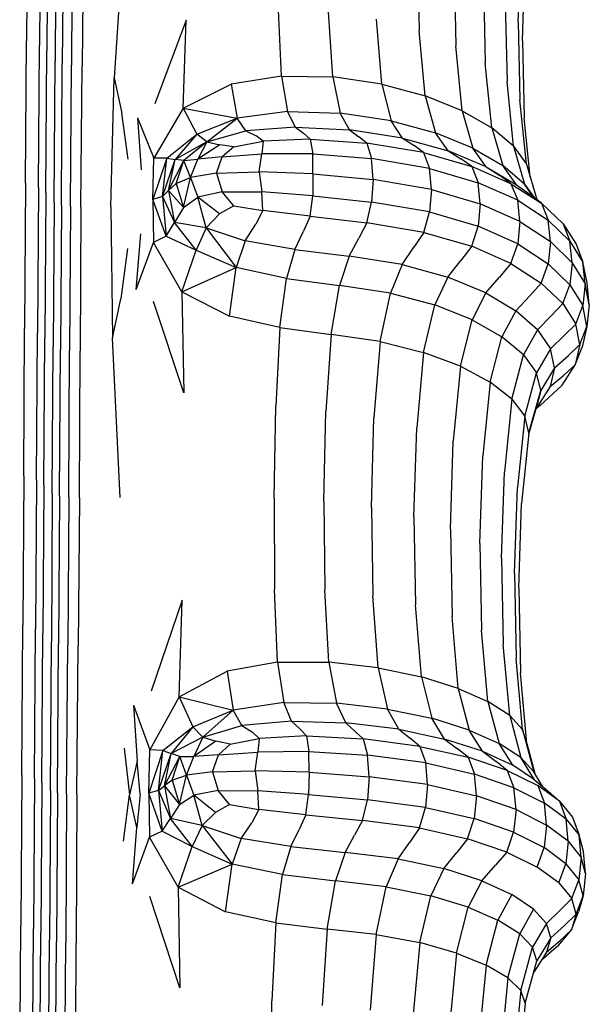
# Model space of a CAD drawing. Units: millimetres. Extents: x 49572.48 to 49581.7, y 12674.69 to 12682.64.
# Drawn here: x 49575.73 to 49575.85, y 12678.61 to 12678.81 of the extents above; entities that cross this region are included whole.
import ezdxf

# ---------------------------------------------------------------- set-up
doc = ezdxf.new("R2010")
doc.units = ezdxf.units.MM

msp = doc.modelspace()

# ---------------------------------------------------------------- linework, layer by layer
for p, q in [((49575.73561, 12678.83018), (49575.73542, 12678.80221)), ((49575.73819, 12678.82921), (49575.73801, 12678.80129)), ((49575.73962, 12678.82807), (49575.73944, 12678.80019)), ((49575.74132, 12678.82597), (49575.74113, 12678.79818)), ((49575.74274, 12678.8254), (49575.74255, 12678.79763)), ((49575.7446, 12678.8251), (49575.74439, 12678.79734)), ((49575.74676, 12678.82499), (49575.74651, 12678.79724)), ((49575.75485, 12678.82503), (49575.75293, 12678.79484)), ((49575.83354, 12678.806), (49575.8341, 12678.82157)), ((49575.81348, 12678.82019), (49575.81379, 12678.80423)), ((49575.82075, 12678.8171), (49575.82108, 12678.80123)), ((49575.83439, 12678.80224), (49575.83494, 12678.81764)), ((49575.82663, 12678.81354), (49575.82698, 12678.79778)), ((49575.83096, 12678.80976), (49575.83131, 12678.79412)), ((49575.78628, 12678.79518), (49575.78569, 12678.80838)), ((49575.79654, 12678.79503), (49575.79569, 12678.80802)), ((49575.76728, 12678.80633), (49575.76105, 12678.78962)), ((49575.76668, 12678.78876), (49575.76728, 12678.80633)), ((49575.80633, 12678.79356), (49575.80527, 12678.80657)), ((49575.83354, 12678.806), (49575.8339, 12678.79047)), ((49575.81498, 12678.79123), (49575.81379, 12678.80423)), ((49575.73524, 12678.7738), (49575.73542, 12678.80221)), ((49575.73782, 12678.77291), (49575.73801, 12678.80129)), ((49575.82234, 12678.78824), (49575.82108, 12678.80123)), ((49575.83439, 12678.80224), (49575.83474, 12678.78684)), ((49575.73925, 12678.77186), (49575.73944, 12678.80019)), ((49575.74095, 12678.76994), (49575.74113, 12678.79818)), ((49575.74237, 12678.76941), (49575.74255, 12678.79763)), ((49575.74419, 12678.76913), (49575.74439, 12678.79734)), ((49575.74625, 12678.76903), (49575.74651, 12678.79724)), ((49575.82826, 12678.78483), (49575.82698, 12678.79778)), ((49575.75227, 12678.7691), (49575.75293, 12678.79484)), ((49575.75293, 12678.79484), (49575.75447, 12678.78778)), ((49575.76668, 12678.78876), (49575.77625, 12678.79356)), ((49575.78628, 12678.79518), (49575.77625, 12678.79356)), ((49575.77625, 12678.79356), (49575.77743, 12678.78675)), ((49575.78628, 12678.79518), (49575.7875, 12678.78809)), ((49575.78628, 12678.79518), (49575.79654, 12678.79503)), ((49575.79654, 12678.79503), (49575.79804, 12678.7878)), ((49575.80633, 12678.79356), (49575.79654, 12678.79503)), ((49575.80633, 12678.79356), (49575.81498, 12678.79123)), ((49575.80633, 12678.79356), (49575.80819, 12678.78626)), ((49575.83259, 12678.78121), (49575.83131, 12678.79412)), ((49575.82234, 12678.78824), (49575.81498, 12678.79123)), ((49575.81498, 12678.79123), (49575.81705, 12678.78385)), ((49575.83518, 12678.77759), (49575.8339, 12678.79047)), ((49575.7557, 12678.7786), (49575.75447, 12678.78778)), ((49575.76668, 12678.78876), (49575.76084, 12678.77877)), ((49575.76668, 12678.78876), (49575.76942, 12678.78361)), ((49575.76668, 12678.78876), (49575.77743, 12678.78675)), ((49575.7875, 12678.78809), (49575.77743, 12678.78675)), ((49575.78907, 12678.78501), (49575.7875, 12678.78809)), ((49575.7875, 12678.78809), (49575.79804, 12678.7878)), ((49575.79989, 12678.78445), (49575.79804, 12678.7878)), ((49575.80819, 12678.78626), (49575.79804, 12678.7878)), ((49575.82234, 12678.78824), (49575.82452, 12678.7808)), ((49575.82234, 12678.78824), (49575.82826, 12678.78483)), ((49575.75755, 12678.78684), (49575.7583, 12678.77645)), ((49575.75755, 12678.78684), (49575.76084, 12678.77877)), ((49575.76942, 12678.78361), (49575.77743, 12678.78675)), ((49575.77137, 12678.78205), (49575.77743, 12678.78675)), ((49575.77918, 12678.78424), (49575.77743, 12678.78675)), ((49575.80819, 12678.78626), (49575.81705, 12678.78385)), ((49575.81046, 12678.78279), (49575.80819, 12678.78626)), ((49575.83592, 12678.77504), (49575.83474, 12678.78684)), ((49575.7634, 12678.77881), (49575.76942, 12678.78361)), ((49575.76942, 12678.78361), (49575.76505, 12678.77852)), ((49575.77137, 12678.78205), (49575.76942, 12678.78361)), ((49575.77137, 12678.78205), (49575.77918, 12678.78424)), ((49575.78907, 12678.78501), (49575.77918, 12678.78424)), ((49575.77918, 12678.78424), (49575.78124, 12678.78323)), ((49575.78907, 12678.78501), (49575.79989, 12678.78445)), ((49575.78907, 12678.78501), (49575.79072, 12678.78378)), ((49575.79203, 12678.78261), (49575.79072, 12678.78378)), ((49575.79989, 12678.78445), (49575.80175, 12678.78307)), ((49575.81046, 12678.78279), (49575.79989, 12678.78445)), ((49575.82452, 12678.7808), (49575.81705, 12678.78385)), ((49575.81958, 12678.78027), (49575.81705, 12678.78385)), ((49575.82826, 12678.78483), (49575.83048, 12678.77732)), ((49575.83259, 12678.78121), (49575.82826, 12678.78483)), ((49575.77137, 12678.78205), (49575.76505, 12678.77852)), ((49575.77137, 12678.78205), (49575.76679, 12678.77831)), ((49575.77137, 12678.78205), (49575.76961, 12678.77856)), ((49575.77398, 12678.78148), (49575.76961, 12678.77856)), ((49575.77137, 12678.78205), (49575.77398, 12678.78148)), ((49575.7768, 12678.78107), (49575.77398, 12678.78148)), ((49575.7768, 12678.78107), (49575.78264, 12678.7822)), ((49575.78264, 12678.7822), (49575.78124, 12678.78323)), ((49575.78264, 12678.7822), (49575.78237, 12678.77963)), ((49575.79203, 12678.78261), (49575.78264, 12678.7822)), ((49575.79203, 12678.78261), (49575.80332, 12678.78179)), ((49575.79203, 12678.78261), (49575.79254, 12678.77968)), ((49575.80332, 12678.78179), (49575.80175, 12678.78307)), ((49575.81467, 12678.7799), (49575.80332, 12678.78179)), ((49575.80332, 12678.78179), (49575.80426, 12678.7787)), ((49575.81046, 12678.78279), (49575.81958, 12678.78027)), ((49575.81046, 12678.78279), (49575.81275, 12678.7813)), ((49575.7768, 12678.78107), (49575.77449, 12678.77907)), ((49575.77449, 12678.77907), (49575.78237, 12678.77963)), ((49575.78182, 12678.77606), (49575.78237, 12678.77963)), ((49575.79254, 12678.77968), (49575.78237, 12678.77963)), ((49575.79259, 12678.77568), (49575.79254, 12678.77968)), ((49575.79254, 12678.77968), (49575.80426, 12678.7787)), ((49575.81467, 12678.7799), (49575.81275, 12678.7813)), ((49575.81467, 12678.7799), (49575.82426, 12678.77712)), ((49575.81467, 12678.7799), (49575.81583, 12678.77675)), ((49575.82718, 12678.77709), (49575.81958, 12678.78027)), ((49575.81958, 12678.78027), (49575.82212, 12678.77863)), ((49575.82718, 12678.77709), (49575.82452, 12678.7808)), ((49575.82452, 12678.7808), (49575.83048, 12678.77732)), ((49575.83259, 12678.78121), (49575.83481, 12678.77363)), ((49575.83259, 12678.78121), (49575.83518, 12678.77759)), ((49575.7634, 12678.77881), (49575.7606, 12678.77051)), ((49575.7606, 12678.77051), (49575.76084, 12678.77877)), ((49575.7634, 12678.77881), (49575.76084, 12678.77877)), ((49575.76254, 12678.77116), (49575.7634, 12678.77881)), ((49575.76254, 12678.77116), (49575.76505, 12678.77852)), ((49575.7634, 12678.77881), (49575.76505, 12678.77852)), ((49575.76376, 12678.77234), (49575.76505, 12678.77852)), ((49575.76376, 12678.77234), (49575.76679, 12678.77831)), ((49575.76679, 12678.77831), (49575.76505, 12678.77852)), ((49575.76529, 12678.77371), (49575.76679, 12678.77831)), ((49575.76679, 12678.77831), (49575.76961, 12678.77856)), ((49575.76814, 12678.77493), (49575.76679, 12678.77831)), ((49575.76814, 12678.77493), (49575.76961, 12678.77856)), ((49575.77449, 12678.77907), (49575.76961, 12678.77856)), ((49575.77332, 12678.77578), (49575.77449, 12678.77907)), ((49575.80458, 12678.77453), (49575.80426, 12678.7787)), ((49575.81583, 12678.77675), (49575.80426, 12678.7787)), ((49575.82426, 12678.77712), (49575.82212, 12678.77863)), ((49575.83518, 12678.77759), (49575.83724, 12678.77051)), ((49575.77332, 12678.77578), (49575.76814, 12678.77493)), ((49575.77332, 12678.77578), (49575.78182, 12678.77606)), ((49575.77332, 12678.77578), (49575.77446, 12678.77209)), ((49575.78182, 12678.77606), (49575.78236, 12678.77208)), ((49575.79259, 12678.77568), (49575.78182, 12678.77606)), ((49575.79259, 12678.77568), (49575.79253, 12678.77128)), ((49575.79259, 12678.77568), (49575.80458, 12678.77453)), ((49575.81583, 12678.77675), (49575.82554, 12678.77389)), ((49575.81622, 12678.77256), (49575.81583, 12678.77675)), ((49575.83209, 12678.77367), (49575.82426, 12678.77712)), ((49575.82426, 12678.77712), (49575.82554, 12678.77389)), ((49575.82718, 12678.77709), (49575.83318, 12678.77348)), ((49575.82718, 12678.77709), (49575.82985, 12678.77531)), ((49575.83318, 12678.77348), (49575.83048, 12678.77732)), ((49575.83481, 12678.77363), (49575.83048, 12678.77732)), ((49575.73524, 12678.7738), (49575.73504, 12678.74478)), ((49575.76529, 12678.77371), (49575.76376, 12678.77234)), ((49575.76529, 12678.77371), (49575.76814, 12678.77493)), ((49575.76529, 12678.77371), (49575.76674, 12678.76895)), ((49575.76674, 12678.76895), (49575.76814, 12678.77493)), ((49575.76814, 12678.77493), (49575.76958, 12678.77102)), ((49575.80458, 12678.77453), (49575.80426, 12678.77001)), ((49575.81622, 12678.77256), (49575.80458, 12678.77453)), ((49575.83344, 12678.77037), (49575.82554, 12678.77389)), ((49575.82598, 12678.76968), (49575.82554, 12678.77389)), ((49575.83209, 12678.77367), (49575.82985, 12678.77531)), ((49575.83209, 12678.77367), (49575.83817, 12678.76979)), ((49575.83209, 12678.77367), (49575.83344, 12678.77037)), ((49575.8366, 12678.77102), (49575.83481, 12678.77363)), ((49575.83481, 12678.77363), (49575.83673, 12678.77091)), ((49575.73782, 12678.77291), (49575.73763, 12678.74393)), ((49575.73925, 12678.77186), (49575.73906, 12678.74293)), ((49575.76254, 12678.77116), (49575.76376, 12678.77234)), ((49575.76376, 12678.77234), (49575.76674, 12678.76895)), ((49575.76376, 12678.77234), (49575.76497, 12678.76594)), ((49575.77446, 12678.77209), (49575.76958, 12678.77102)), ((49575.77676, 12678.76929), (49575.77446, 12678.77209)), ((49575.77446, 12678.77209), (49575.78236, 12678.77208)), ((49575.79253, 12678.77128), (49575.78236, 12678.77208)), ((49575.7826, 12678.76835), (49575.78236, 12678.77208)), ((49575.81622, 12678.77256), (49575.81584, 12678.76805)), ((49575.81622, 12678.77256), (49575.82598, 12678.76968)), ((49575.83318, 12678.77348), (49575.8359, 12678.77156)), ((49575.74095, 12678.76994), (49575.74076, 12678.74109)), ((49575.76254, 12678.77116), (49575.7606, 12678.77051)), ((49575.7606, 12678.77051), (49575.76073, 12678.76195)), ((49575.7633, 12678.7632), (49575.7606, 12678.77051)), ((49575.76254, 12678.77116), (49575.76497, 12678.76594)), ((49575.76254, 12678.77116), (49575.7633, 12678.7632)), ((49575.76674, 12678.76895), (49575.76958, 12678.77102)), ((49575.77128, 12678.76485), (49575.76958, 12678.77102)), ((49575.77393, 12678.76764), (49575.76958, 12678.77102)), ((49575.79201, 12678.76722), (49575.79253, 12678.77128)), ((49575.79253, 12678.77128), (49575.80426, 12678.77001)), ((49575.80331, 12678.76587), (49575.80426, 12678.77001)), ((49575.81584, 12678.76805), (49575.80426, 12678.77001)), ((49575.82598, 12678.76968), (49575.82555, 12678.7652)), ((49575.83389, 12678.76612), (49575.82598, 12678.76968)), ((49575.83389, 12678.76612), (49575.83344, 12678.77037)), ((49575.83344, 12678.77037), (49575.83953, 12678.7664)), ((49575.83817, 12678.76979), (49575.8359, 12678.77156)), ((49575.84251, 12678.76568), (49575.83817, 12678.76979)), ((49575.83817, 12678.76979), (49575.83953, 12678.7664)), ((49575.74237, 12678.76941), (49575.74218, 12678.74058)), ((49575.74419, 12678.76913), (49575.74402, 12678.74032)), ((49575.74625, 12678.76903), (49575.74613, 12678.74023)), ((49575.75227, 12678.7691), (49575.75259, 12678.74282)), ((49575.76674, 12678.76895), (49575.76497, 12678.76594)), ((49575.77676, 12678.76929), (49575.77393, 12678.76764)), ((49575.77676, 12678.76929), (49575.7826, 12678.76835)), ((49575.7826, 12678.76835), (49575.78119, 12678.76558)), ((49575.79201, 12678.76722), (49575.7826, 12678.76835)), ((49575.81468, 12678.76397), (49575.81584, 12678.76805)), ((49575.81584, 12678.76805), (49575.82555, 12678.7652)), ((49575.7633, 12678.7632), (49575.76497, 12678.76594)), ((49575.77128, 12678.76485), (49575.76497, 12678.76594)), ((49575.76928, 12678.76043), (49575.76497, 12678.76594)), ((49575.77128, 12678.76485), (49575.77393, 12678.76764)), ((49575.79201, 12678.76722), (49575.79068, 12678.76419)), ((49575.79201, 12678.76722), (49575.80331, 12678.76587)), ((49575.80331, 12678.76587), (49575.80173, 12678.76282)), ((49575.81468, 12678.76397), (49575.80331, 12678.76587)), ((49575.83389, 12678.76612), (49575.83344, 12678.76167)), ((49575.83389, 12678.76612), (49575.83998, 12678.76213)), ((49575.83998, 12678.76213), (49575.83953, 12678.7664)), ((49575.84386, 12678.76221), (49575.83953, 12678.7664)), ((49575.77128, 12678.76485), (49575.76928, 12678.76043)), ((49575.77128, 12678.76485), (49575.77908, 12678.76226)), ((49575.77128, 12678.76485), (49575.77726, 12678.75693)), ((49575.77908, 12678.76226), (49575.78119, 12678.76558)), ((49575.78897, 12678.76058), (49575.79068, 12678.76419)), ((49575.81468, 12678.76397), (49575.81274, 12678.76103)), ((49575.81468, 12678.76397), (49575.82427, 12678.76118)), ((49575.82427, 12678.76118), (49575.82555, 12678.7652)), ((49575.83344, 12678.76167), (49575.82555, 12678.7652)), ((49575.84251, 12678.76568), (49575.84386, 12678.76221)), ((49575.84251, 12678.76568), (49575.8451, 12678.76159)), ((49575.75733, 12678.75253), (49575.75822, 12678.76367)), ((49575.75733, 12678.75253), (49575.76073, 12678.76195)), ((49575.7633, 12678.7632), (49575.76073, 12678.76195)), ((49575.76644, 12678.7521), (49575.76073, 12678.76195)), ((49575.7633, 12678.7632), (49575.76928, 12678.76043)), ((49575.77908, 12678.76226), (49575.77726, 12678.75693)), ((49575.78897, 12678.76058), (49575.77908, 12678.76226)), ((49575.79981, 12678.7592), (49575.80173, 12678.76282)), ((49575.83998, 12678.76213), (49575.83952, 12678.7577)), ((49575.84431, 12678.75791), (49575.83998, 12678.76213)), ((49575.84431, 12678.75791), (49575.84386, 12678.76221)), ((49575.84386, 12678.76221), (49575.84645, 12678.75804)), ((49575.75558, 12678.76077), (49575.75423, 12678.75071)), ((49575.76644, 12678.7521), (49575.76928, 12678.76043)), ((49575.76928, 12678.76043), (49575.77726, 12678.75693)), ((49575.78897, 12678.76058), (49575.78732, 12678.75478)), ((49575.78897, 12678.76058), (49575.79981, 12678.7592)), ((49575.81039, 12678.75754), (49575.81274, 12678.76103)), ((49575.82427, 12678.76118), (49575.82211, 12678.75835)), ((49575.83208, 12678.75773), (49575.82427, 12678.76118)), ((49575.83208, 12678.75773), (49575.83344, 12678.76167)), ((49575.83344, 12678.76167), (49575.83952, 12678.7577)), ((49575.8451, 12678.76159), (49575.84645, 12678.75804)), ((49575.79981, 12678.7592), (49575.79788, 12678.75334)), ((49575.81039, 12678.75754), (49575.79981, 12678.7592)), ((49575.81951, 12678.75502), (49575.82211, 12678.75835)), ((49575.84431, 12678.75791), (49575.84384, 12678.75351)), ((49575.84431, 12678.75791), (49575.84689, 12678.75371)), ((49575.8473, 12678.75388), (49575.84645, 12678.75804)), ((49575.84689, 12678.75371), (49575.84645, 12678.75804)), ((49575.76644, 12678.7521), (49575.77726, 12678.75693)), ((49575.77595, 12678.74721), (49575.77726, 12678.75693)), ((49575.78732, 12678.75478), (49575.77726, 12678.75693)), ((49575.81039, 12678.75754), (49575.80803, 12678.75182)), ((49575.81039, 12678.75754), (49575.81951, 12678.75502)), ((49575.83208, 12678.75773), (49575.82982, 12678.75503)), ((49575.83208, 12678.75773), (49575.83814, 12678.75383)), ((49575.83814, 12678.75383), (49575.83952, 12678.7577)), ((49575.84384, 12678.75351), (49575.83952, 12678.7577)), ((49575.78598, 12678.74496), (49575.78732, 12678.75478)), ((49575.78732, 12678.75478), (49575.79788, 12678.75334)), ((49575.81951, 12678.75502), (49575.81689, 12678.74947)), ((49575.8271, 12678.75186), (49575.81951, 12678.75502)), ((49575.8271, 12678.75186), (49575.82982, 12678.75503)), ((49575.76644, 12678.7521), (49575.77595, 12678.74721)), ((49575.76644, 12678.7521), (49575.76679, 12678.73193)), ((49575.79623, 12678.74356), (49575.79788, 12678.75334)), ((49575.80803, 12678.75182), (49575.79788, 12678.75334)), ((49575.83814, 12678.75383), (49575.83585, 12678.75127)), ((49575.84245, 12678.74973), (49575.83814, 12678.75383)), ((49575.84245, 12678.74973), (49575.84384, 12678.75351)), ((49575.84384, 12678.75351), (49575.84641, 12678.74933)), ((49575.84689, 12678.75371), (49575.84641, 12678.74933)), ((49575.84773, 12678.74952), (49575.84689, 12678.75371)), ((49575.84773, 12678.74952), (49575.8473, 12678.75388)), ((49575.75259, 12678.74282), (49575.75423, 12678.75071)), ((49575.76679, 12678.73193), (49575.76079, 12678.75013)), ((49575.80602, 12678.74218), (49575.80803, 12678.75182)), ((49575.80803, 12678.75182), (49575.81689, 12678.74947)), ((49575.8271, 12678.75186), (49575.82435, 12678.74649)), ((49575.8271, 12678.75186), (49575.83308, 12678.74827)), ((49575.83308, 12678.74827), (49575.83585, 12678.75127)), ((49575.81467, 12678.74), (49575.81689, 12678.74947)), ((49575.82435, 12678.74649), (49575.81689, 12678.74947)), ((49575.83308, 12678.74827), (49575.8303, 12678.7431)), ((49575.83739, 12678.74447), (49575.83308, 12678.74827)), ((49575.84245, 12678.74973), (49575.84015, 12678.7473)), ((49575.84245, 12678.74973), (49575.84502, 12678.74563)), ((49575.84502, 12678.74563), (49575.84641, 12678.74933)), ((49575.84724, 12678.74517), (49575.84641, 12678.74933)), ((49575.84773, 12678.74952), (49575.84724, 12678.74517)), ((49575.78598, 12678.74496), (49575.77595, 12678.74721)), ((49575.82203, 12678.73721), (49575.82435, 12678.74649)), ((49575.82435, 12678.74649), (49575.8303, 12678.7431)), ((49575.83739, 12678.74447), (49575.84015, 12678.7473)), ((49575.73485, 12678.71531), (49575.73504, 12678.74478)), ((49575.78598, 12678.74496), (49575.78517, 12678.72928)), ((49575.78598, 12678.74496), (49575.79623, 12678.74356)), ((49575.83739, 12678.74447), (49575.83462, 12678.7395)), ((49575.83739, 12678.74447), (49575.83997, 12678.74069)), ((49575.84502, 12678.74563), (49575.84272, 12678.74334)), ((49575.84585, 12678.74155), (49575.84502, 12678.74563)), ((49575.84585, 12678.74155), (49575.84724, 12678.74517)), ((49575.84724, 12678.74517), (49575.84634, 12678.74102)), ((49575.73743, 12678.7145), (49575.73763, 12678.74393)), ((49575.73886, 12678.71354), (49575.73906, 12678.74293)), ((49575.7541, 12678.71101), (49575.75259, 12678.74282)), ((49575.79623, 12678.74356), (49575.79518, 12678.7282)), ((49575.80602, 12678.74218), (49575.79623, 12678.74356)), ((49575.80602, 12678.74218), (49575.80476, 12678.72694)), ((49575.80602, 12678.74218), (49575.81467, 12678.74)), ((49575.82794, 12678.73402), (49575.8303, 12678.7431)), ((49575.83462, 12678.7395), (49575.8303, 12678.7431)), ((49575.83997, 12678.74069), (49575.84272, 12678.74334)), ((49575.74056, 12678.71179), (49575.74076, 12678.74109)), ((49575.74198, 12678.71131), (49575.74218, 12678.74058)), ((49575.74384, 12678.71106), (49575.74402, 12678.74032)), ((49575.74601, 12678.71097), (49575.74613, 12678.74023)), ((49575.83997, 12678.74069), (49575.83719, 12678.73592)), ((49575.8408, 12678.73692), (49575.83997, 12678.74069)), ((49575.84585, 12678.74155), (49575.84355, 12678.73939)), ((49575.84585, 12678.74155), (49575.84494, 12678.73748)), ((49575.84494, 12678.73748), (49575.84634, 12678.74102)), ((49575.81467, 12678.74), (49575.81328, 12678.7249)), ((49575.82203, 12678.73721), (49575.81467, 12678.74)), ((49575.83227, 12678.73064), (49575.83462, 12678.7395)), ((49575.83462, 12678.7395), (49575.83719, 12678.73592)), ((49575.8408, 12678.73692), (49575.84355, 12678.73939)), ((49575.82203, 12678.73721), (49575.82057, 12678.72229)), ((49575.82203, 12678.73721), (49575.82794, 12678.73402)), ((49575.8408, 12678.73692), (49575.83803, 12678.73235)), ((49575.8408, 12678.73692), (49575.83989, 12678.73316)), ((49575.84229, 12678.73342), (49575.84494, 12678.73748)), ((49575.84494, 12678.73748), (49575.84264, 12678.73546)), ((49575.83485, 12678.72727), (49575.83719, 12678.73592)), ((49575.83803, 12678.73235), (49575.83719, 12678.73592)), ((49575.83989, 12678.73316), (49575.84264, 12678.73546)), ((49575.82794, 12678.73402), (49575.82647, 12678.71931)), ((49575.83227, 12678.73064), (49575.82794, 12678.73402)), ((49575.83569, 12678.72392), (49575.83803, 12678.73235)), ((49575.83989, 12678.73316), (49575.83713, 12678.7288)), ((49575.83803, 12678.73235), (49575.83713, 12678.7288)), ((49575.84229, 12678.73342), (49575.8379, 12678.72937)), ((49575.83227, 12678.73064), (49575.8308, 12678.71614)), ((49575.83227, 12678.73064), (49575.83485, 12678.72727)), ((49575.78484, 12678.71084), (49575.78517, 12678.72928)), ((49575.83566, 12678.72363), (49575.83713, 12678.7288)), ((49575.8379, 12678.72937), (49575.83713, 12678.72878)), ((49575.79474, 12678.71021), (49575.79518, 12678.7282)), ((49575.80425, 12678.70903), (49575.80476, 12678.72694)), ((49575.83485, 12678.72727), (49575.83339, 12678.71298)), ((49575.83569, 12678.72392), (49575.83485, 12678.72727)), ((49575.81273, 12678.70712), (49575.81328, 12678.7249)), ((49575.83569, 12678.72392), (49575.83423, 12678.70983)), ((49575.82, 12678.70466), (49575.82057, 12678.72229)), ((49575.8259, 12678.70185), (49575.82647, 12678.71931)), ((49575.73485, 12678.71531), (49575.73465, 12678.68552)), ((49575.83023, 12678.69886), (49575.8308, 12678.71614)), ((49575.73743, 12678.7145), (49575.73724, 12678.68475)), ((49575.73886, 12678.71354), (49575.73867, 12678.68385)), ((49575.83282, 12678.69589), (49575.83339, 12678.71298)), ((49575.74056, 12678.71179), (49575.74037, 12678.68219)), ((49575.74198, 12678.71131), (49575.74179, 12678.68173)), ((49575.74384, 12678.71106), (49575.74363, 12678.6815)), ((49575.74601, 12678.71097), (49575.74574, 12678.68141)), ((49575.78484, 12678.71084), (49575.78493, 12678.69273)), ((49575.79474, 12678.71021), (49575.79493, 12678.69254)), ((49575.80425, 12678.70903), (49575.80451, 12678.6914)), ((49575.83367, 12678.69292), (49575.83423, 12678.70983)), ((49575.81273, 12678.70712), (49575.81304, 12678.68957)), ((49575.82, 12678.70466), (49575.82034, 12678.68722)), ((49575.8259, 12678.70185), (49575.82624, 12678.68453)), ((49575.83023, 12678.69886), (49575.83057, 12678.68168)), ((49575.83282, 12678.69589), (49575.83316, 12678.67883)), ((49575.78552, 12678.67809), (49575.78493, 12678.69273)), ((49575.79578, 12678.67814), (49575.79493, 12678.69254)), ((49575.80557, 12678.677), (49575.80451, 12678.6914)), ((49575.83367, 12678.69292), (49575.83401, 12678.676)), ((49575.76651, 12678.69049), (49575.76028, 12678.67234)), ((49575.7659, 12678.67119), (49575.76651, 12678.69049)), ((49575.81423, 12678.67519), (49575.81304, 12678.68957)), ((49575.82159, 12678.67288), (49575.82034, 12678.68722)), ((49575.73445, 12678.65556), (49575.73465, 12678.68552)), ((49575.73704, 12678.65484), (49575.73724, 12678.68475)), ((49575.73847, 12678.65399), (49575.73867, 12678.68385)), ((49575.82751, 12678.67024), (49575.82624, 12678.68453)), ((49575.74017, 12678.65243), (49575.74037, 12678.68219)), ((49575.74159, 12678.652), (49575.74179, 12678.68173)), ((49575.74342, 12678.65178), (49575.74363, 12678.6815)), ((49575.74548, 12678.6517), (49575.74574, 12678.68141)), ((49575.83184, 12678.66745), (49575.83057, 12678.68168)), ((49575.78552, 12678.67809), (49575.77548, 12678.6763)), ((49575.78552, 12678.67809), (49575.79578, 12678.67814)), ((49575.78552, 12678.67809), (49575.78674, 12678.67005)), ((49575.79578, 12678.67814), (49575.7973, 12678.66996)), ((49575.80557, 12678.677), (49575.79578, 12678.67814)), ((49575.83443, 12678.66467), (49575.83316, 12678.67883)), ((49575.7659, 12678.67119), (49575.77548, 12678.6763)), ((49575.77548, 12678.6763), (49575.77666, 12678.66854)), ((49575.80557, 12678.677), (49575.81423, 12678.67519)), ((49575.80557, 12678.677), (49575.80745, 12678.66876)), ((49575.83529, 12678.6619), (49575.83401, 12678.676)), ((49575.82159, 12678.67288), (49575.81423, 12678.67519)), ((49575.81423, 12678.67519), (49575.81631, 12678.6669)), ((49575.82159, 12678.67288), (49575.82378, 12678.66455)), ((49575.82159, 12678.67288), (49575.82751, 12678.67024)), ((49575.75678, 12678.66952), (49575.75752, 12678.65833)), ((49575.75678, 12678.66952), (49575.76006, 12678.66064)), ((49575.7659, 12678.67119), (49575.76006, 12678.66064)), ((49575.7659, 12678.67119), (49575.76864, 12678.66522)), ((49575.7659, 12678.67119), (49575.77666, 12678.66854)), ((49575.78674, 12678.67005), (49575.77666, 12678.66854)), ((49575.78832, 12678.66636), (49575.78674, 12678.67005)), ((49575.78674, 12678.67005), (49575.7973, 12678.66996)), ((49575.79915, 12678.66601), (49575.7973, 12678.66996)), ((49575.80745, 12678.66876), (49575.7973, 12678.66996)), ((49575.82751, 12678.67024), (49575.82974, 12678.66188)), ((49575.83184, 12678.66745), (49575.82751, 12678.67024)), ((49575.76864, 12678.66522), (49575.77666, 12678.66854)), ((49575.7706, 12678.66317), (49575.77666, 12678.66854)), ((49575.77842, 12678.66547), (49575.77666, 12678.66854)), ((49575.80745, 12678.66876), (49575.81631, 12678.6669)), ((49575.80973, 12678.66471), (49575.80745, 12678.66876)), ((49575.83184, 12678.66745), (49575.83407, 12678.65905)), ((49575.83184, 12678.66745), (49575.83443, 12678.66467)), ((49575.7706, 12678.66317), (49575.77842, 12678.66547)), ((49575.78832, 12678.66636), (49575.77842, 12678.66547)), ((49575.77842, 12678.66547), (49575.78049, 12678.66413)), ((49575.78832, 12678.66636), (49575.79915, 12678.66601)), ((49575.78832, 12678.66636), (49575.78998, 12678.66477)), ((49575.79915, 12678.66601), (49575.80102, 12678.66428)), ((49575.80973, 12678.66471), (49575.79915, 12678.66601)), ((49575.82378, 12678.66455), (49575.81631, 12678.6669)), ((49575.81885, 12678.66276), (49575.81631, 12678.6669)), ((49575.76262, 12678.6605), (49575.76864, 12678.66522)), ((49575.76864, 12678.66522), (49575.76427, 12678.65987)), ((49575.7706, 12678.66317), (49575.76864, 12678.66522)), ((49575.78188, 12678.66289), (49575.78049, 12678.66413)), ((49575.79128, 12678.66338), (49575.78998, 12678.66477)), ((49575.80258, 12678.66278), (49575.80102, 12678.66428)), ((49575.80973, 12678.66471), (49575.81885, 12678.66276)), ((49575.80973, 12678.66471), (49575.81203, 12678.66289)), ((49575.82645, 12678.66032), (49575.82378, 12678.66455)), ((49575.82378, 12678.66455), (49575.82974, 12678.66188)), ((49575.83529, 12678.6619), (49575.83443, 12678.66467)), ((49575.83443, 12678.66467), (49575.83666, 12678.65623)), ((49575.7706, 12678.66317), (49575.76427, 12678.65987)), ((49575.7706, 12678.66317), (49575.76883, 12678.65928)), ((49575.77321, 12678.66231), (49575.76883, 12678.65928)), ((49575.7706, 12678.66317), (49575.77321, 12678.66231)), ((49575.77603, 12678.66175), (49575.77321, 12678.66231)), ((49575.77603, 12678.66175), (49575.77371, 12678.65963)), ((49575.77603, 12678.66175), (49575.78188, 12678.66289)), ((49575.78188, 12678.66289), (49575.7816, 12678.66013)), ((49575.79128, 12678.66338), (49575.78188, 12678.66289)), ((49575.79128, 12678.66338), (49575.80258, 12678.66278)), ((49575.79128, 12678.66338), (49575.79178, 12678.66027)), ((49575.81394, 12678.6613), (49575.80258, 12678.66278)), ((49575.80258, 12678.66278), (49575.8035, 12678.65952)), ((49575.81394, 12678.6613), (49575.81203, 12678.66289)), ((49575.82645, 12678.66032), (49575.81885, 12678.66276)), ((49575.81885, 12678.66276), (49575.82141, 12678.66082)), ((49575.83245, 12678.65755), (49575.82974, 12678.66188)), ((49575.83407, 12678.65905), (49575.82974, 12678.66188)), ((49575.83529, 12678.6619), (49575.83686, 12678.65589)), ((49575.75492, 12678.66092), (49575.75597, 12678.65163)), ((49575.75982, 12678.65195), (49575.76006, 12678.66064)), ((49575.76262, 12678.6605), (49575.75982, 12678.65195)), ((49575.76262, 12678.6605), (49575.76006, 12678.66064)), ((49575.76175, 12678.65248), (49575.76262, 12678.6605)), ((49575.76175, 12678.65248), (49575.76427, 12678.65987)), ((49575.76262, 12678.6605), (49575.76427, 12678.65987)), ((49575.76297, 12678.65344), (49575.76427, 12678.65987)), ((49575.76601, 12678.65928), (49575.76427, 12678.65987)), ((49575.77371, 12678.65963), (49575.76883, 12678.65928)), ((49575.77253, 12678.65622), (49575.77371, 12678.65963)), ((49575.77371, 12678.65963), (49575.7816, 12678.66013)), ((49575.78103, 12678.65644), (49575.7816, 12678.66013)), ((49575.79178, 12678.66027), (49575.7816, 12678.66013)), ((49575.7918, 12678.65613), (49575.79178, 12678.66027)), ((49575.79178, 12678.66027), (49575.8035, 12678.65952)), ((49575.80379, 12678.65522), (49575.8035, 12678.65952)), ((49575.81508, 12678.65798), (49575.8035, 12678.65952)), ((49575.81394, 12678.6613), (49575.82353, 12678.65914)), ((49575.81394, 12678.6613), (49575.81508, 12678.65798)), ((49575.82353, 12678.65914), (49575.82141, 12678.66082)), ((49575.82645, 12678.66032), (49575.83245, 12678.65755)), ((49575.82645, 12678.66032), (49575.82913, 12678.65826)), ((49575.75752, 12678.65833), (49575.75597, 12678.65163)), ((49575.75813, 12678.65177), (49575.75752, 12678.65833)), ((49575.76297, 12678.65344), (49575.76601, 12678.65928)), ((49575.7645, 12678.65454), (49575.76601, 12678.65928)), ((49575.76735, 12678.65552), (49575.76601, 12678.65928)), ((49575.76601, 12678.65928), (49575.76883, 12678.65928)), ((49575.76735, 12678.65552), (49575.76883, 12678.65928)), ((49575.81508, 12678.65798), (49575.8248, 12678.65576)), ((49575.81543, 12678.65366), (49575.81508, 12678.65798)), ((49575.83137, 12678.65647), (49575.82353, 12678.65914)), ((49575.82353, 12678.65914), (49575.8248, 12678.65576)), ((49575.83137, 12678.65647), (49575.82913, 12678.65826)), ((49575.83678, 12678.65462), (49575.83245, 12678.65755)), ((49575.83678, 12678.65462), (49575.83407, 12678.65905)), ((49575.83407, 12678.65905), (49575.83666, 12678.65623)), ((49575.77253, 12678.65622), (49575.76735, 12678.65552)), ((49575.77253, 12678.65622), (49575.78103, 12678.65644)), ((49575.77253, 12678.65622), (49575.77366, 12678.65248)), ((49575.78103, 12678.65644), (49575.78155, 12678.6524)), ((49575.7918, 12678.65613), (49575.78103, 12678.65644)), ((49575.7918, 12678.65613), (49575.79172, 12678.65167)), ((49575.7918, 12678.65613), (49575.80379, 12678.65522)), ((49575.83269, 12678.65303), (49575.8248, 12678.65576)), ((49575.8252, 12678.65143), (49575.8248, 12678.65576)), ((49575.83137, 12678.65647), (49575.83744, 12678.65348)), ((49575.83137, 12678.65647), (49575.83269, 12678.65303)), ((49575.83849, 12678.65319), (49575.83666, 12678.65623)), ((49575.73445, 12678.65556), (49575.73426, 12678.62557)), ((49575.73704, 12678.65484), (49575.73684, 12678.62491)), ((49575.73847, 12678.65399), (49575.73827, 12678.62412)), ((49575.7645, 12678.65454), (49575.76297, 12678.65344)), ((49575.7645, 12678.65454), (49575.76735, 12678.65552)), ((49575.7645, 12678.65454), (49575.76594, 12678.64967)), ((49575.76594, 12678.64967), (49575.76735, 12678.65552)), ((49575.76735, 12678.65552), (49575.76878, 12678.65155)), ((49575.80379, 12678.65522), (49575.80344, 12678.65063)), ((49575.81543, 12678.65366), (49575.80379, 12678.65522)), ((49575.81543, 12678.65366), (49575.81502, 12678.6491)), ((49575.81543, 12678.65366), (49575.8252, 12678.65143)), ((49575.83678, 12678.65462), (49575.8395, 12678.65233)), ((49575.74017, 12678.65243), (49575.73998, 12678.62267)), ((49575.74159, 12678.652), (49575.7414, 12678.62227)), ((49575.74342, 12678.65178), (49575.74324, 12678.62207)), ((49575.74548, 12678.6517), (49575.74535, 12678.62199)), ((49575.75813, 12678.65177), (49575.75744, 12678.64506)), ((49575.76175, 12678.65248), (49575.75982, 12678.65195)), ((49575.75982, 12678.65195), (49575.75994, 12678.64319)), ((49575.76251, 12678.64435), (49575.75982, 12678.65195)), ((49575.76175, 12678.65248), (49575.76297, 12678.65344)), ((49575.76175, 12678.65248), (49575.76418, 12678.64688)), ((49575.76175, 12678.65248), (49575.76251, 12678.64435)), ((49575.76297, 12678.65344), (49575.76594, 12678.64967)), ((49575.76297, 12678.65344), (49575.76418, 12678.64688)), ((49575.77366, 12678.65248), (49575.76878, 12678.65155)), ((49575.77595, 12678.64969), (49575.77366, 12678.65248)), ((49575.77366, 12678.65248), (49575.78155, 12678.6524)), ((49575.79172, 12678.65167), (49575.78155, 12678.6524)), ((49575.78178, 12678.64871), (49575.78155, 12678.6524)), ((49575.79118, 12678.64762), (49575.79172, 12678.65167)), ((49575.79172, 12678.65167), (49575.80344, 12678.65063)), ((49575.83311, 12678.64868), (49575.83269, 12678.65303)), ((49575.83269, 12678.65303), (49575.83879, 12678.64997)), ((49575.84177, 12678.65032), (49575.83744, 12678.65348)), ((49575.83744, 12678.65348), (49575.83879, 12678.64997)), ((49575.84177, 12678.65032), (49575.8395, 12678.65233)), ((49575.7548, 12678.64236), (49575.75597, 12678.65163)), ((49575.75744, 12678.64506), (49575.75597, 12678.65163)), ((49575.76594, 12678.64967), (49575.76878, 12678.65155)), ((49575.77048, 12678.64551), (49575.76878, 12678.65155)), ((49575.77312, 12678.64812), (49575.76878, 12678.65155)), ((49575.77595, 12678.64969), (49575.77312, 12678.64812)), ((49575.77595, 12678.64969), (49575.78178, 12678.64871)), ((49575.80247, 12678.6465), (49575.80344, 12678.65063)), ((49575.81502, 12678.6491), (49575.80344, 12678.65063)), ((49575.8252, 12678.65143), (49575.82474, 12678.64688)), ((49575.83311, 12678.64868), (49575.8252, 12678.65143)), ((49575.83922, 12678.64559), (49575.83879, 12678.64997)), ((49575.84312, 12678.64674), (49575.83879, 12678.64997)), ((49575.84177, 12678.65032), (49575.84312, 12678.64674)), ((49575.84177, 12678.65032), (49575.84436, 12678.64717)), ((49575.76594, 12678.64967), (49575.76418, 12678.64688)), ((49575.77048, 12678.64551), (49575.77312, 12678.64812)), ((49575.78178, 12678.64871), (49575.78037, 12678.64604)), ((49575.79118, 12678.64762), (49575.78178, 12678.64871)), ((49575.81384, 12678.64502), (49575.81502, 12678.6491)), ((49575.81502, 12678.6491), (49575.82474, 12678.64688)), ((49575.83311, 12678.64868), (49575.83263, 12678.64415)), ((49575.83311, 12678.64868), (49575.83922, 12678.64559)), ((49575.76251, 12678.64435), (49575.76418, 12678.64688)), ((49575.77048, 12678.64551), (49575.76418, 12678.64688)), ((49575.76849, 12678.6413), (49575.76418, 12678.64688)), ((49575.77827, 12678.6429), (49575.78037, 12678.64604)), ((49575.79118, 12678.64762), (49575.78985, 12678.64471)), ((49575.79118, 12678.64762), (49575.80247, 12678.6465)), ((49575.80247, 12678.6465), (49575.80089, 12678.64356)), ((49575.81384, 12678.64502), (49575.80247, 12678.6465)), ((49575.82343, 12678.64286), (49575.82474, 12678.64688)), ((49575.83263, 12678.64415), (49575.82474, 12678.64688)), ((49575.84354, 12678.64234), (49575.84312, 12678.64674)), ((49575.84312, 12678.64674), (49575.8457, 12678.64353)), ((49575.84436, 12678.64717), (49575.8457, 12678.64353)), ((49575.75654, 12678.63384), (49575.75744, 12678.64506)), ((49575.76251, 12678.64435), (49575.75994, 12678.64319)), ((49575.76251, 12678.64435), (49575.76849, 12678.6413)), ((49575.77048, 12678.64551), (49575.76849, 12678.6413)), ((49575.77048, 12678.64551), (49575.77827, 12678.6429)), ((49575.77048, 12678.64551), (49575.77646, 12678.63777)), ((49575.78815, 12678.64128), (49575.78985, 12678.64471)), ((49575.81384, 12678.64502), (49575.81189, 12678.64216)), ((49575.81384, 12678.64502), (49575.82343, 12678.64286)), ((49575.83126, 12678.64019), (49575.83263, 12678.64415)), ((49575.83263, 12678.64415), (49575.83873, 12678.64109)), ((49575.83922, 12678.64559), (49575.83873, 12678.64109)), ((49575.84354, 12678.64234), (49575.83922, 12678.64559)), ((49575.75654, 12678.63384), (49575.75994, 12678.64319)), ((49575.76565, 12678.63318), (49575.75994, 12678.64319)), ((49575.77827, 12678.6429), (49575.77646, 12678.63777)), ((49575.78815, 12678.64128), (49575.77827, 12678.6429)), ((49575.79898, 12678.6401), (49575.80089, 12678.64356)), ((49575.80956, 12678.63881), (49575.81189, 12678.64216)), ((49575.82343, 12678.64286), (49575.82127, 12678.6401)), ((49575.83126, 12678.64019), (49575.82343, 12678.64286)), ((49575.84354, 12678.64234), (49575.84306, 12678.63786)), ((49575.84354, 12678.64234), (49575.84613, 12678.63911)), ((49575.84613, 12678.63911), (49575.8457, 12678.64353)), ((49575.84655, 12678.64033), (49575.8457, 12678.64353)), ((49575.76565, 12678.63318), (49575.76849, 12678.6413)), ((49575.76849, 12678.6413), (49575.77646, 12678.63777)), ((49575.78815, 12678.64128), (49575.78651, 12678.63568)), ((49575.78815, 12678.64128), (49575.79898, 12678.6401)), ((49575.79898, 12678.6401), (49575.79706, 12678.63441)), ((49575.80956, 12678.63881), (49575.79898, 12678.6401)), ((49575.81868, 12678.63688), (49575.82127, 12678.6401)), ((49575.83126, 12678.64019), (49575.82899, 12678.63754)), ((49575.83126, 12678.64019), (49575.83733, 12678.63719)), ((49575.83733, 12678.63719), (49575.83873, 12678.64109)), ((49575.84306, 12678.63786), (49575.83873, 12678.64109)), ((49575.84698, 12678.63588), (49575.84655, 12678.64033)), ((49575.80956, 12678.63881), (49575.80721, 12678.63325)), ((49575.80956, 12678.63881), (49575.81868, 12678.63688)), ((49575.84613, 12678.63911), (49575.84565, 12678.63465)), ((49575.84698, 12678.63588), (49575.84613, 12678.63911)), ((49575.76565, 12678.63318), (49575.77646, 12678.63777)), ((49575.77516, 12678.62824), (49575.77646, 12678.63777)), ((49575.78651, 12678.63568), (49575.77646, 12678.63777)), ((49575.81868, 12678.63688), (49575.81608, 12678.63145)), ((49575.82628, 12678.63445), (49575.81868, 12678.63688)), ((49575.82628, 12678.63445), (49575.82899, 12678.63754)), ((49575.84166, 12678.63404), (49575.83733, 12678.63719)), ((49575.84166, 12678.63404), (49575.84306, 12678.63786)), ((49575.84306, 12678.63786), (49575.84565, 12678.63465)), ((49575.78518, 12678.62603), (49575.78651, 12678.63568)), ((49575.78651, 12678.63568), (49575.79706, 12678.63441)), ((49575.79543, 12678.62479), (49575.79706, 12678.63441)), ((49575.80721, 12678.63325), (49575.79706, 12678.63441)), ((49575.82628, 12678.63445), (49575.82355, 12678.62919)), ((49575.82628, 12678.63445), (49575.83228, 12678.63171)), ((49575.84166, 12678.63404), (49575.84425, 12678.63089)), ((49575.84425, 12678.63089), (49575.84565, 12678.63465)), ((49575.8465, 12678.63145), (49575.84565, 12678.63465)), ((49575.84698, 12678.63588), (49575.8465, 12678.63145)), ((49575.76565, 12678.63318), (49575.766, 12678.61307)), ((49575.76565, 12678.63318), (49575.77516, 12678.62824)), ((49575.80522, 12678.62375), (49575.80721, 12678.63325)), ((49575.80721, 12678.63325), (49575.81608, 12678.63145)), ((49575.766, 12678.61307), (49575.76001, 12678.63131)), ((49575.81388, 12678.6221), (49575.81608, 12678.63145)), ((49575.82355, 12678.62919), (49575.81608, 12678.63145)), ((49575.83228, 12678.63171), (49575.82951, 12678.62661)), ((49575.83661, 12678.62881), (49575.83228, 12678.63171)), ((49575.84425, 12678.63089), (49575.84195, 12678.62857)), ((49575.8451, 12678.62775), (49575.84425, 12678.63089)), ((49575.8451, 12678.62775), (49575.8465, 12678.63145)), ((49575.8465, 12678.63145), (49575.8456, 12678.62826)), ((49575.78518, 12678.62603), (49575.77516, 12678.62824)), ((49575.82124, 12678.62), (49575.82355, 12678.62919)), ((49575.82355, 12678.62919), (49575.82951, 12678.62661)), ((49575.83661, 12678.62881), (49575.83384, 12678.62388)), ((49575.83661, 12678.62881), (49575.8392, 12678.62592)), ((49575.8392, 12678.62592), (49575.84195, 12678.62857)), ((49575.84421, 12678.62463), (49575.8456, 12678.62826)), ((49575.82716, 12678.6176), (49575.82951, 12678.62661)), ((49575.83384, 12678.62388), (49575.82951, 12678.62661)), ((49575.8451, 12678.62775), (49575.8428, 12678.62555)), ((49575.8451, 12678.62775), (49575.84421, 12678.62463)), ((49575.73406, 12678.59549), (49575.73426, 12678.62557)), ((49575.73664, 12678.59488), (49575.73684, 12678.62491)), ((49575.73807, 12678.59415), (49575.73827, 12678.62412)), ((49575.78518, 12678.62603), (49575.78438, 12678.61045)), ((49575.78518, 12678.62603), (49575.79543, 12678.62479)), ((49575.79543, 12678.62479), (49575.79439, 12678.60953)), ((49575.80522, 12678.62375), (49575.79543, 12678.62479)), ((49575.8392, 12678.62592), (49575.83643, 12678.62117)), ((49575.84005, 12678.62305), (49575.8392, 12678.62592)), ((49575.84005, 12678.62305), (49575.8428, 12678.62555)), ((49575.84158, 12678.62152), (49575.84421, 12678.62463)), ((49575.84421, 12678.62463), (49575.84192, 12678.62254)), ((49575.73978, 12678.59283), (49575.73998, 12678.62267)), ((49575.7412, 12678.59247), (49575.7414, 12678.62227)), ((49575.80522, 12678.62375), (49575.80397, 12678.60858)), ((49575.80522, 12678.62375), (49575.81388, 12678.6221)), ((49575.8315, 12678.61506), (49575.83384, 12678.62388)), ((49575.83384, 12678.62388), (49575.83643, 12678.62117)), ((49575.84005, 12678.62305), (49575.83728, 12678.61847)), ((49575.84005, 12678.62305), (49575.83916, 12678.62018)), ((49575.83916, 12678.62018), (49575.84192, 12678.62254)), ((49575.74306, 12678.59228), (49575.74324, 12678.62207)), ((49575.74522, 12678.5922), (49575.74535, 12678.62199)), ((49575.81388, 12678.6221), (49575.81249, 12678.60707)), ((49575.82124, 12678.62), (49575.81388, 12678.6221)), ((49575.83409, 12678.61254), (49575.83643, 12678.62117)), ((49575.83728, 12678.61847), (49575.83643, 12678.62117)), ((49575.83916, 12678.62018), (49575.83665, 12678.61618)), ((49575.84158, 12678.62152), (49575.83929, 12678.61954)), ((49575.82124, 12678.62), (49575.81979, 12678.60514)), ((49575.82124, 12678.62), (49575.82716, 12678.6176)), ((49575.83494, 12678.61002), (49575.83728, 12678.61847)), ((49575.83822, 12678.61868), (49575.83929, 12678.61954)), ((49575.82716, 12678.6176), (49575.8257, 12678.60293)), ((49575.8315, 12678.61506), (49575.82716, 12678.6176)), ((49575.8315, 12678.61506), (49575.83003, 12678.60059)), ((49575.8315, 12678.61506), (49575.83409, 12678.61254)), ((49575.83409, 12678.61254), (49575.83263, 12678.59826)), ((49575.83494, 12678.61002), (49575.83409, 12678.61254)), ((49575.78406, 12678.59202), (49575.78438, 12678.61045)), ((49575.83494, 12678.61002), (49575.83348, 12678.59594))]:
    msp.add_line(p, q)

doc.saveas('drawing.dxf')
